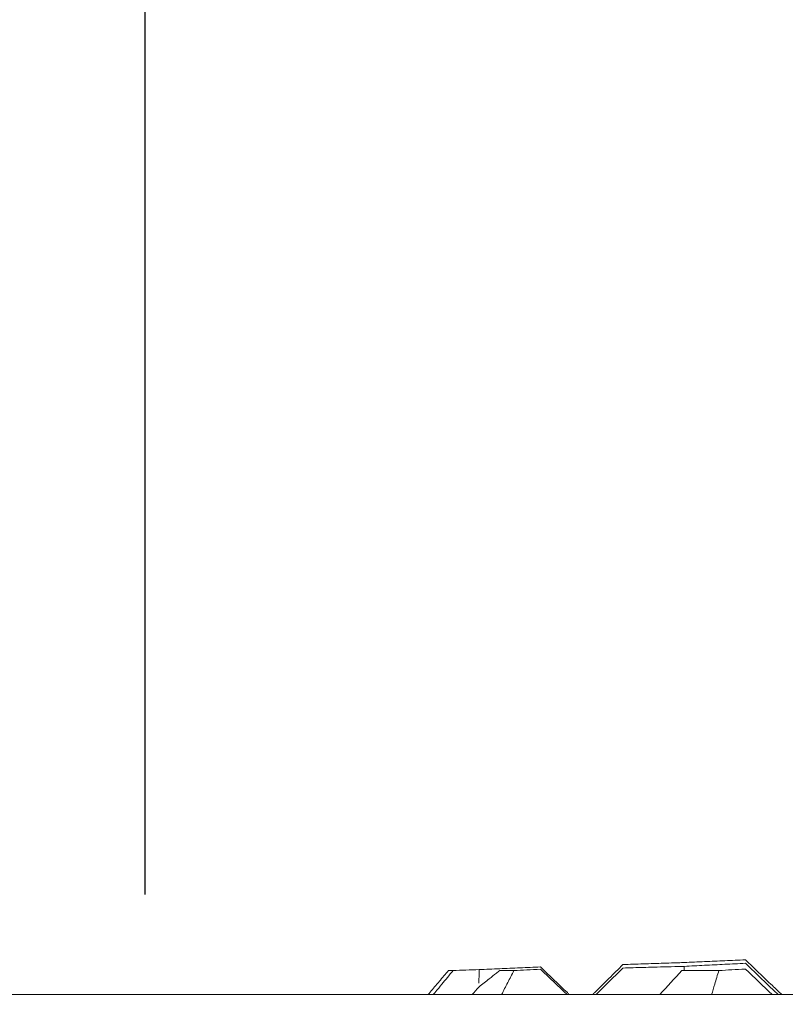
# Model space of a CAD drawing. Units: millimetres. Extents: x 10 to 4674, y 40 to 5366.
# Drawn here: x 1000 to 1038, y 5065 to 5114 of the extents above; entities that cross this region are included whole.
import ezdxf

# ---------------------------------------------------------------- set-up
doc = ezdxf.new("R2010")
doc.units = ezdxf.units.MM
doc.header["$PDSIZE"] = -1
doc.layers.add('Tank', color=7, linetype='Continuous', lineweight=30)
doc.styles.get("Standard").update_dxf_attribs({"font": 'arial.ttf'})
doc.dimstyles.get("Standard").update_dxf_attribs({"dimtxt": 3.5, "dimasz": 3.5, "dimexe": 0.18, "dimexo": 0.0625, "dimgap": 0.09, "dimtad": 1, "dimdec": 3, "dimdsep": 46, "dimtxsty": 'Standard', "dimcen": 0.09, "dimclrt": 5, "dimadec": 0, "dimazin": 0, "dimtol": 1, "dimtp": 0.001, "dimtm": 0.001, "dimtfac": 1, "dimtdec": 3, "dimtofl": 0, "dimtmove": 0, "dimatfit": 3, "dimfxl": 1, "dimtolj": 1, "dimarcsym": 0})

# ---------------------------------------------------------------- blocks, each defined once
blk = doc.blocks.new('*D13')
at = {"layer": 'Defpoints', "color": 0, "lineweight": 9, "transparency": 16777216}
for p in [(1631.384, 5149.144), (1005.796, 5065.26), (1631.384, 5065.26)]:
    blk.add_point(p, dxfattribs=at)
at = {"layer": 'Tank', "color": 0, "lineweight": -2, "transparency": 16777216}
for p, q in [((1005.796, 5070.26), (1005.796, 5154.144)), ((1631.384, 5070.26), (1631.384, 5154.144)), ((1065.796, 5149.144), (1571.384, 5149.144))]:
    blk.add_line(p, q, dxfattribs=at)
at = {"layer": 'Tank', "color": 0, "lineweight": 9, "transparency": 16777216}
for points in [[(1065.796, 5159.144), (1065.796, 5139.144), (1005.796, 5149.144)], [(1571.384, 5159.144), (1571.384, 5139.144), (1631.384, 5149.144)]]:
    blk.add_solid(points, dxfattribs=at)
at = {"layer": 'Tank', "color": 0, "lineweight": 9, "transparency": 16777216, "insert": (1318.59, 5199.884), "char_height": 70, "attachment_point": 5}
blk.add_mtext('\\A1;650', dxfattribs=at)
blk = doc.blocks.new('*D14')
at = {"layer": 'Defpoints', "color": 0, "lineweight": 9, "transparency": 16777216}
for p in [(1720.849, 5269.188), (917.068, 4307.655), (1720.849, 4307.655)]:
    blk.add_point(p, dxfattribs=at)
at = {"layer": 'Tank', "color": 0, "lineweight": -2, "transparency": 16777216}
for p, q in [((917.068, 4312.655), (917.068, 5274.188)), ((1720.849, 4312.655), (1720.849, 5274.188)), ((977.068, 5269.188), (1660.849, 5269.188))]:
    blk.add_line(p, q, dxfattribs=at)
at = {"layer": 'Tank', "color": 0, "lineweight": 9, "transparency": 16777216}
for points in [[(977.068, 5279.188), (977.068, 5259.188), (917.068, 5269.188)], [(1660.849, 5279.188), (1660.849, 5259.188), (1720.849, 5269.188)]]:
    blk.add_solid(points, dxfattribs=at)
at = {"layer": 'Tank', "color": 0, "lineweight": 9, "transparency": 16777216, "insert": (1318.959, 5319.928), "char_height": 70, "attachment_point": 5}
blk.add_mtext('\\A1;800', dxfattribs=at)

msp = doc.modelspace()

# ---------------------------------------------------------------- linework, layer by layer
at = {"linetype": 'Continuous', "lineweight": 9}
for p, q in [((1020.933, 5066.463), (1021.165, 5066.463)), ((1023.494, 5066.463), (1024.194, 5066.463)), ((1032.687, 5066.469), (1032.574, 5066.463)), ((1032.574, 5066.463), (1034.417, 5066.463)), ((930.971, 5065.26), (1706.947, 5065.26))]:
    msp.add_line(p, q, dxfattribs=at)
for points, start_tangent, end_tangent in [([(1033.704, 5066.906), (1034.213, 5066.929), (1035.23, 5066.974)], (0.999005, 0.044605), (0.999032, 0.043981)), ([(1035.23, 5066.974), (1035.739, 5066.996)], (0.999032, 0.043981), (0.999041, 0.043773)), ([(1035.739, 5066.996), (1036.412, 5066.354)], (0.723567, -0.690254), (0.723557, -0.690264)), ([(1020.473, 5065.922), (1020.933, 5066.463)], (0.647491, 0.762073), (0.647548, 0.762025)), ([(1021.165, 5066.463), (1020.597, 5065.774)], (-0.636175, -0.771545), (-0.636114, -0.771595)), ([(1021.165, 5066.463), (1021.794, 5066.486), (1022.463, 5066.511)], (0.999321, 0.03684), (0.999341, 0.036309)), ([(1022.447, 5065.84), (1022.463, 5066.511)], (0.023157, 0.999732), (0.023152, 0.999732)), ([(1022.463, 5066.511), (1023.484, 5066.555)], (0.999049, 0.043594), (0.999067, 0.043177)), ([(1023.318, 5066.327), (1023.494, 5066.463)], (0.78999, 0.613119), (0.791492, 0.611179)), ([(1023.484, 5066.555), (1023.993, 5066.577), (1024.501, 5066.599)], (0.999067, 0.043177), (0.999085, 0.042761)), ([(1024.194, 5066.463), (1023.886, 5065.865)], (-0.460194, -0.887819), (-0.455433, -0.89027)), ([(1024.194, 5066.463), (1024.839, 5066.494), (1025.515, 5066.527)], (0.998823, 0.048494), (0.99885, 0.047954)), ([(1024.501, 5066.599), (1025.009, 5066.62)], (0.999085, 0.042761), (0.999094, 0.042553)), ([(1025.009, 5066.62), (1025.515, 5066.642)], (0.999094, 0.042553), (0.999103, 0.042346)), ([(1025.515, 5066.642), (1026.859, 5065.36)], (0.723677, -0.690139), (0.723657, -0.69016)), ([(1025.515, 5066.527), (1026.843, 5065.26)], (0.723658, -0.690158), (0.723639, -0.690179)), ([(1029.635, 5066.588), (1028.293, 5065.26)], (-0.710879, -0.703314), (-0.710856, -0.703337)), ([(1029.635, 5066.761), (1028.933, 5066.066)], (-0.710893, -0.7033), (-0.710881, -0.703313)), ([(1029.635, 5066.761), (1030.145, 5066.778)], (0.999443, 0.033373), (0.99945, 0.033164)), ([(1029.635, 5066.588), (1030.144, 5066.602)], (0.999615, 0.027758), (0.99962, 0.027549)), ([(1030.144, 5066.602), (1031.162, 5066.63), (1032.568, 5066.668)], (0.99962, 0.027549), (0.999647, 0.026556)), ([(1030.145, 5066.778), (1030.655, 5066.794)], (0.99945, 0.033164), (0.999457, 0.032955)), ([(1030.655, 5066.794), (1031.164, 5066.811), (1032.18, 5066.844)], (0.999457, 0.032955), (0.999477, 0.032331)), ([(1031.474, 5065.26), (1032.574, 5066.463)], (0.67452, 0.738256), (0.6747, 0.738092)), ([(1032.18, 5066.844), (1032.561, 5066.856)], (0.999477, 0.032331), (0.999482, 0.032175)), ([(1032.561, 5066.856), (1032.687, 5066.861)], (0.999482, 0.032175), (0.999484, 0.032124)), ([(1032.568, 5066.668), (1032.687, 5066.671)], (0.999647, 0.026556), (0.999649, 0.026508)), ([(1032.683, 5066.469), (1032.687, 5066.671)], (0.021945, 0.999759), (0.021944, 0.999759)), ([(1032.687, 5066.861), (1033.196, 5066.883)], (0.998986, 0.045021), (0.998995, 0.044813)), ([(1032.687, 5066.671), (1033.191, 5066.696)], (0.998718, 0.050627), (0.998728, 0.050421)), ([(1033.191, 5066.696), (1033.697, 5066.722)], (0.998728, 0.050421), (0.998738, 0.050215)), ([(1033.196, 5066.883), (1033.704, 5066.906)], (0.998995, 0.044813), (0.999005, 0.044605)), ([(1033.697, 5066.722), (1034.205, 5066.747), (1035.226, 5066.798)], (0.998738, 0.050215), (0.99877, 0.04959)), ([(1034.417, 5066.463), (1034.212, 5065.781)], (-0.290195, -0.956967), (-0.286241, -0.958158)), ([(1034.417, 5066.463), (1035.064, 5066.499), (1035.739, 5066.536)], (0.998457, 0.055523), (0.998487, 0.054983)), ([(1035.226, 5066.798), (1035.739, 5066.824)], (0.99877, 0.04959), (0.99878, 0.04938)), ([(1035.739, 5066.824), (1036.412, 5066.182)], (0.723539, -0.690284), (0.723529, -0.690294)), ([(1035.739, 5066.536), (1037.076, 5065.26)], (0.723492, -0.690333), (0.723472, -0.690354)), ([(1022.445, 5065.64), (1022.967, 5066.053)], (0.782451, 0.622712), (0.786981, 0.616978)), ([(1022.967, 5066.053), (1023.318, 5066.327)], (0.786981, 0.616978), (0.78999, 0.613119)), ([(1028.933, 5066.066), (1028.23, 5065.371)], (-0.710881, -0.703313), (-0.710869, -0.703325)), ([(1036.412, 5066.354), (1037.084, 5065.713)], (0.723557, -0.690264), (0.723547, -0.690275)), ([(1036.412, 5066.182), (1037.084, 5065.54)], (0.723529, -0.690294), (0.723519, -0.690305)), ([(1019.911, 5065.26), (1020.347, 5065.774)], (0.647422, 0.762132), (0.647476, 0.762086)), ([(1020.597, 5065.774), (1020.287, 5065.398)], (-0.636114, -0.771595), (-0.636081, -0.771622)), ([(1020.347, 5065.774), (1020.473, 5065.922)], (0.647476, 0.762086), (0.647491, 0.762073)), ([(1022.113, 5065.26), (1022.445, 5065.64)], (0.657312, 0.753619), (0.657357, 0.753579)), ([(1023.886, 5065.865), (1023.579, 5065.26)], (-0.455433, -0.89027), (-0.450658, -0.892697)), ([(1034.212, 5065.781), (1034.057, 5065.26)], (-0.286241, -0.958158), (-0.283248, -0.959047)), ([(1037.084, 5065.713), (1037.559, 5065.26)], (0.723547, -0.690275), (0.72354, -0.690282)), ([(1037.084, 5065.54), (1037.378, 5065.26)], (0.723519, -0.690305), (0.723515, -0.690309)), ([(1020.287, 5065.398), (1020.173, 5065.26)], (-0.636081, -0.771622), (-0.636069, -0.771632)), ([(1026.859, 5065.36), (1026.964, 5065.26)], (0.723657, -0.69016), (0.723656, -0.690161)), ([(1028.23, 5065.371), (1028.118, 5065.26)], (-0.710869, -0.703325), (-0.710867, -0.703327))]:
    msp.add_spline(points, degree=3, dxfattribs=dict(at, start_tangent=start_tangent, end_tangent=end_tangent))

# ---------------------------------------------------------------- dimensions: what is measured, and where the dimension line sits
at = {"layer": 'Tank', "color": 10, "lineweight": 9}
for base, p1, p2, text, picture, middle in [((1720.849, 5269.188), (917.068, 4307.655), (1720.849, 4307.655), '800', '*D14', (1318.959, 5319.928)), ((1631.384, 5149.144), (1005.796, 5065.26), (1631.384, 5065.26), '650', '*D13', (1318.59, 5199.884))]:
    dim = msp.add_linear_dim(base=base, p1=p1, p2=p2, text=text, dimstyle='Standard', override={"dimtxt": 70, "dimasz": 60, "dimexe": 5, "dimexo": 5, "dimgap": 15, "dimtad": 2, "dimdec": 0, "dimzin": 0, "dimcen": 7.569, "dimclrt": 0, "dimtol": 0, "dimtdec": 0, "dimtzin": 0}, dxfattribs=at)
    dim.commit()
    dim.dimension.update_dxf_attribs({"geometry": picture, "text_midpoint": middle})

doc.saveas('drawing.dxf')
